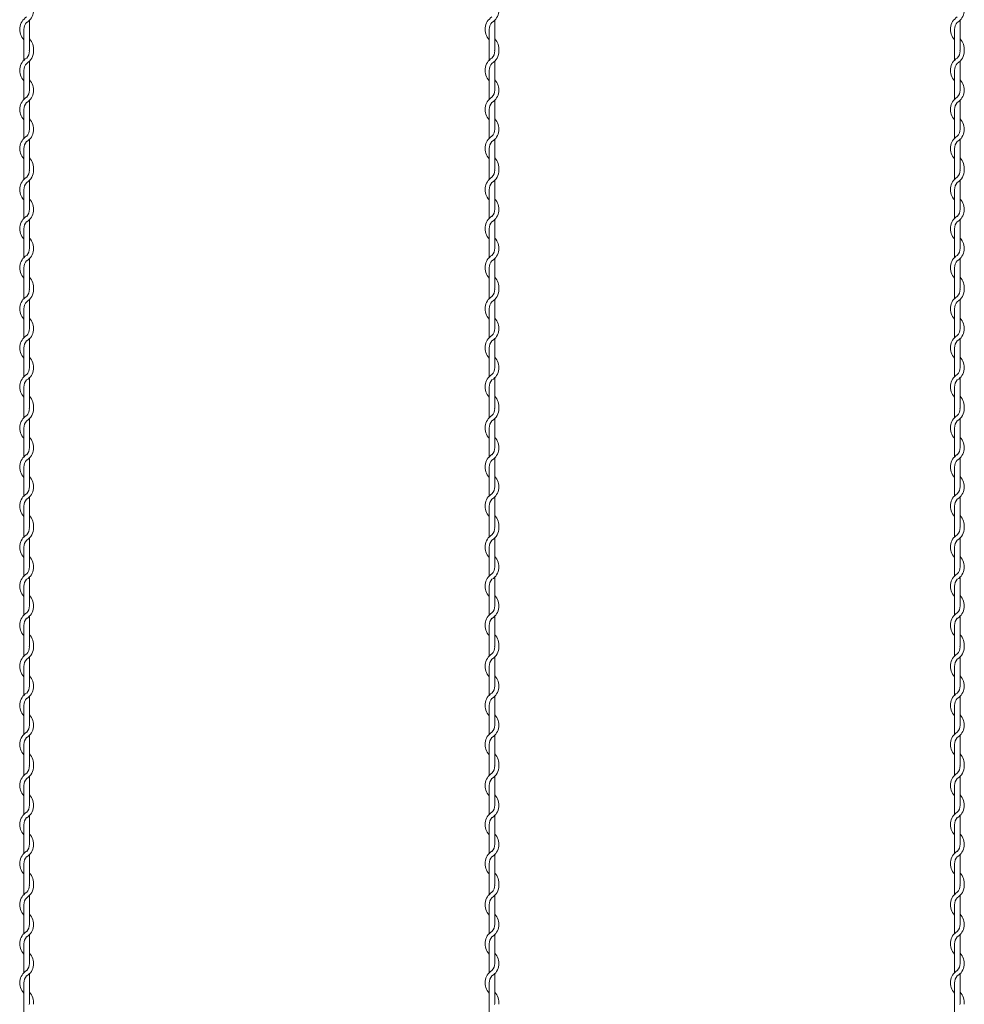
# Model space of a CAD drawing. Units: millimetres. Extents: x 573 to 8373, y 301 to 5801.
# Drawn here: x 5905 to 6108, y 3256 to 3468 of the extents above; entities that cross this region are included whole.
import ezdxf

# ---------------------------------------------------------------- set-up
doc = ezdxf.new("R2010")
doc.units = ezdxf.units.MM
doc.layers.get('0').update_dxf_attribs({"lineweight": 15})

msp = doc.modelspace()

# ---------------------------------------------------------------- linework, layer by layer
at = {"color": 0}
for p, q in [((5907.256, 3461.429), (5907.256, 3467.625)), ((6007.256, 3461.429), (6007.256, 3467.625)), ((6107.256, 3461.429), (6107.256, 3467.625)), ((5906.056, 3465.642), (5906.056, 3461.045)), ((6006.056, 3465.642), (6006.056, 3461.045)), ((6106.056, 3465.642), (6106.056, 3461.045)), ((5906.056, 3461.047), (5906.056, 3459.015)), ((6006.056, 3461.047), (6006.056, 3459.015)), ((6106.056, 3461.047), (6106.056, 3459.015)), ((5907.256, 3452.548), (5907.256, 3458.819)), ((6007.256, 3452.548), (6007.256, 3458.819)), ((6107.256, 3452.548), (6107.256, 3458.819)), ((5906.056, 3456.811), (5906.056, 3450.615)), ((6006.056, 3456.811), (6006.056, 3450.615)), ((6106.056, 3456.811), (6106.056, 3450.615)), ((5907.256, 3444.198), (5907.256, 3450.393)), ((6007.256, 3444.198), (6007.256, 3450.393)), ((6107.256, 3444.198), (6107.256, 3450.393)), ((5906.056, 3448.411), (5906.056, 3442.215)), ((6006.056, 3448.411), (6006.056, 3442.215)), ((6106.056, 3448.411), (6106.056, 3442.215)), ((5907.256, 3435.798), (5907.256, 3441.993)), ((6007.256, 3435.798), (6007.256, 3441.993)), ((6107.256, 3435.798), (6107.256, 3441.993)), ((5906.056, 3440.011), (5906.056, 3435.414)), ((6006.056, 3440.011), (6006.056, 3435.414)), ((6106.056, 3440.011), (6106.056, 3435.414)), ((5906.056, 3435.414), (5906.056, 3433.382)), ((6006.056, 3435.414), (6006.056, 3433.382)), ((6106.056, 3435.414), (6106.056, 3433.382)), ((5907.256, 3426.916), (5907.256, 3433.186)), ((6007.256, 3426.916), (6007.256, 3433.186)), ((6107.256, 3426.916), (6107.256, 3433.186)), ((5906.056, 3431.178), (5906.056, 3424.982)), ((6006.056, 3431.178), (6006.056, 3424.982)), ((6106.056, 3431.178), (6106.056, 3424.982)), ((5907.256, 3418.565), (5907.256, 3424.76)), ((6007.256, 3418.565), (6007.256, 3424.76)), ((6107.256, 3418.565), (6107.256, 3424.76)), ((5906.056, 3422.778), (5906.056, 3416.582)), ((6006.056, 3422.778), (6006.056, 3416.582)), ((6106.056, 3422.778), (6106.056, 3416.582)), ((5907.256, 3410.165), (5907.256, 3416.36)), ((6007.256, 3410.165), (6007.256, 3416.36)), ((6107.256, 3410.165), (6107.256, 3416.36)), ((5906.056, 3414.378), (5906.056, 3409.781)), ((6006.056, 3414.378), (6006.056, 3409.781)), ((6106.056, 3414.378), (6106.056, 3409.781)), ((5906.056, 3409.781), (5906.056, 3407.749)), ((6006.056, 3409.781), (6006.056, 3407.749)), ((6106.056, 3409.781), (6106.056, 3407.749)), ((5907.256, 3401.283), (5907.256, 3407.553)), ((6007.256, 3401.283), (6007.256, 3407.553)), ((6107.256, 3401.283), (6107.256, 3407.553)), ((5906.056, 3405.545), (5906.056, 3399.349)), ((6006.056, 3405.545), (6006.056, 3399.349)), ((6106.056, 3405.545), (6106.056, 3399.349)), ((5907.256, 3392.932), (5907.256, 3399.127)), ((6007.256, 3392.932), (6007.256, 3399.127)), ((6107.256, 3392.932), (6107.256, 3399.127)), ((5906.056, 3397.145), (5906.056, 3390.949)), ((6006.056, 3397.145), (6006.056, 3390.949)), ((6106.056, 3397.145), (6106.056, 3390.949)), ((5907.256, 3384.532), (5907.256, 3390.727)), ((6007.256, 3384.532), (6007.256, 3390.727)), ((6107.256, 3384.532), (6107.256, 3390.727)), ((5906.056, 3388.745), (5906.056, 3384.148)), ((6006.056, 3388.745), (6006.056, 3384.148)), ((6106.056, 3388.745), (6106.056, 3384.148)), ((5906.056, 3384.148), (5906.056, 3382.117)), ((6006.056, 3384.148), (6006.056, 3382.117)), ((6106.056, 3384.148), (6106.056, 3382.117)), ((5907.256, 3375.65), (5907.256, 3381.921)), ((6007.256, 3375.65), (6007.256, 3381.921)), ((6107.256, 3375.65), (6107.256, 3381.921)), ((5906.056, 3379.912), (5906.056, 3373.717)), ((6006.056, 3379.912), (6006.056, 3373.717)), ((6106.056, 3379.912), (6106.056, 3373.717)), ((5907.256, 3367.299), (5907.256, 3373.495)), ((6007.256, 3367.299), (6007.256, 3373.495)), ((6107.256, 3367.299), (6107.256, 3373.495)), ((5906.056, 3371.512), (5906.056, 3365.317)), ((6006.056, 3371.512), (6006.056, 3365.317)), ((6106.056, 3371.512), (6106.056, 3365.317)), ((5907.256, 3358.899), (5907.256, 3365.095)), ((6007.256, 3358.899), (6007.256, 3365.095)), ((6107.256, 3358.899), (6107.256, 3365.095)), ((5906.056, 3363.112), (5906.056, 3358.515)), ((6006.056, 3363.112), (6006.056, 3358.515)), ((6106.056, 3363.112), (6106.056, 3358.515)), ((5906.056, 3358.517), (5906.056, 3356.485)), ((6006.056, 3358.517), (6006.056, 3356.485)), ((6106.056, 3358.517), (6106.056, 3356.485)), ((5906.056, 3354.281), (5906.056, 3348.085)), ((5907.256, 3350.018), (5907.256, 3356.289)), ((6006.056, 3354.281), (6006.056, 3348.085)), ((6007.256, 3350.018), (6007.256, 3356.289)), ((6106.056, 3354.281), (6106.056, 3348.085)), ((6107.256, 3350.018), (6107.256, 3356.289)), ((5906.056, 3345.881), (5906.056, 3339.685)), ((5907.256, 3341.668), (5907.256, 3347.863)), ((6006.056, 3345.881), (6006.056, 3339.685)), ((6007.256, 3341.668), (6007.256, 3347.863)), ((6106.056, 3345.881), (6106.056, 3339.685)), ((6107.256, 3341.668), (6107.256, 3347.863)), ((5907.256, 3333.268), (5907.256, 3339.463)), ((6007.256, 3333.268), (6007.256, 3339.463)), ((6107.256, 3333.268), (6107.256, 3339.463)), ((5906.056, 3337.481), (5906.056, 3332.884)), ((6006.056, 3337.481), (6006.056, 3332.884)), ((6106.056, 3337.481), (6106.056, 3332.884)), ((5906.056, 3332.884), (5906.056, 3330.852)), ((6006.056, 3332.884), (6006.056, 3330.852)), ((6106.056, 3332.884), (6106.056, 3330.852)), ((5907.256, 3324.386), (5907.256, 3330.656)), ((6007.256, 3324.386), (6007.256, 3330.656)), ((6107.256, 3324.386), (6107.256, 3330.656)), ((5906.056, 3328.648), (5906.056, 3322.452)), ((6006.056, 3328.648), (6006.056, 3322.452)), ((6106.056, 3328.648), (6106.056, 3322.452)), ((5907.256, 3316.035), (5907.256, 3322.23)), ((6007.256, 3316.035), (6007.256, 3322.23)), ((6107.256, 3316.035), (6107.256, 3322.23)), ((5906.056, 3320.248), (5906.056, 3314.052)), ((6006.056, 3320.248), (6006.056, 3314.052)), ((6106.056, 3320.248), (6106.056, 3314.052)), ((5907.256, 3307.635), (5907.256, 3313.83)), ((6007.256, 3307.635), (6007.256, 3313.83)), ((6107.256, 3307.635), (6107.256, 3313.83)), ((5906.056, 3311.848), (5906.056, 3307.251)), ((6006.056, 3311.848), (6006.056, 3307.251)), ((6106.056, 3311.848), (6106.056, 3307.251)), ((5906.056, 3307.251), (5906.056, 3305.219)), ((6006.056, 3307.251), (6006.056, 3305.219)), ((6106.056, 3307.251), (6106.056, 3305.219)), ((5907.256, 3298.753), (5907.256, 3305.023)), ((6007.256, 3298.753), (6007.256, 3305.023)), ((6107.256, 3298.753), (6107.256, 3305.023)), ((5906.056, 3303.015), (5906.056, 3296.819)), ((6006.056, 3303.015), (6006.056, 3296.819)), ((6106.056, 3303.015), (6106.056, 3296.819)), ((5907.256, 3290.402), (5907.256, 3296.597)), ((6007.256, 3290.402), (6007.256, 3296.597)), ((6107.256, 3290.402), (6107.256, 3296.597)), ((5906.056, 3294.615), (5906.056, 3288.419)), ((6006.056, 3294.615), (6006.056, 3288.419)), ((6106.056, 3294.615), (6106.056, 3288.419)), ((5907.256, 3282.002), (5907.256, 3288.197)), ((6007.256, 3282.002), (6007.256, 3288.197)), ((6107.256, 3282.002), (6107.256, 3288.197)), ((5906.056, 3286.215), (5906.056, 3281.618)), ((6006.056, 3286.215), (6006.056, 3281.618)), ((6106.056, 3286.215), (6106.056, 3281.618)), ((5906.056, 3281.618), (5906.056, 3279.587)), ((6006.056, 3281.618), (6006.056, 3279.587)), ((6106.056, 3281.618), (6106.056, 3279.587)), ((5907.256, 3273.12), (5907.256, 3279.391)), ((6007.256, 3273.12), (6007.256, 3279.391)), ((6107.256, 3273.12), (6107.256, 3279.391)), ((5906.056, 3277.382), (5906.056, 3271.187)), ((6006.056, 3277.382), (6006.056, 3271.187)), ((6106.056, 3277.382), (6106.056, 3271.187)), ((5907.256, 3264.769), (5907.256, 3270.965)), ((6007.256, 3264.769), (6007.256, 3270.965)), ((6107.256, 3264.769), (6107.256, 3270.965)), ((5906.056, 3268.982), (5906.056, 3262.787)), ((6006.056, 3268.982), (6006.056, 3262.787)), ((6106.056, 3268.982), (6106.056, 3262.787)), ((5907.256, 3256.369), (5907.256, 3262.565)), ((6007.256, 3256.369), (6007.256, 3262.565)), ((6107.256, 3256.369), (6107.256, 3262.565)), ((5906.056, 3260.582), (5906.056, 3255.985)), ((6006.056, 3260.582), (6006.056, 3255.985)), ((6106.056, 3260.582), (6106.056, 3255.985)), ((5906.056, 3255.987), (5906.056, 3253.955)), ((6006.056, 3255.987), (6006.056, 3253.955)), ((6106.056, 3255.987), (6106.056, 3253.955))]:
    msp.add_line(p, q, dxfattribs=at)
for centre, radius, start, end in [((5905.006, 3469.829), 3.15, 301.58814, 44.41531), ((6005.006, 3469.829), 3.15, 301.58814, 44.41531), ((6105.006, 3469.829), 3.15, 301.58814, 44.41531), ((5908.306, 3465.642), 3.15, 121.83736, 224.41531), ((5908.306, 3465.642), 2.25, 137.65546, 180.24444), ((6008.306, 3465.642), 3.15, 121.83736, 224.41531), ((6008.306, 3465.642), 2.25, 137.65546, 180.24444), ((6108.306, 3465.642), 3.15, 121.83736, 224.41531), ((6108.306, 3465.642), 2.25, 137.65546, 180.24444), ((5905.006, 3461.429), 3.15, 353.00172, 44.41531), ((6005.006, 3461.429), 3.15, 353.00172, 44.41531), ((6105.006, 3461.429), 3.15, 353.00172, 44.41531), ((5905.006, 3461.024), 2.25, 317.16657, 0.25332), ((5905.006, 3461.024), 3.15, 301.58814, 0), ((5905.006, 3461.429), 2.25, 349.58604, 0), ((6005.006, 3461.024), 2.25, 317.16657, 0.25332), ((6005.006, 3461.024), 3.15, 301.58814, 0), ((6005.006, 3461.429), 2.25, 349.58604, 0), ((6105.006, 3461.024), 2.25, 317.16657, 0.25332), ((6105.006, 3461.024), 3.15, 301.58814, 0), ((6105.006, 3461.429), 2.25, 349.58604, 0), ((5908.306, 3456.811), 3.15, 121.58814, 224.41531), ((5908.306, 3456.811), 2.25, 137.16657, 180), ((6008.306, 3456.811), 3.15, 121.58814, 224.41531), ((6008.306, 3456.811), 2.25, 137.16657, 180), ((6108.306, 3456.811), 3.15, 121.58814, 224.41531), ((6108.306, 3456.811), 2.25, 137.16657, 180), ((5905.006, 3452.598), 3.15, 301.58814, 44.41531), ((6005.006, 3452.598), 3.15, 301.58814, 44.41531), ((6105.006, 3452.598), 3.15, 301.58814, 44.41531), ((5905.006, 3452.598), 2.25, 317.16657, 0), ((6005.006, 3452.598), 2.25, 317.16657, 0), ((6105.006, 3452.598), 2.25, 317.16657, 0), ((5908.306, 3448.411), 3.15, 121.83736, 224.41531), ((5908.306, 3448.411), 2.25, 137.65546, 180.24444), ((6008.306, 3448.411), 3.15, 121.83736, 224.41531), ((6008.306, 3448.411), 2.25, 137.65546, 180.24444), ((6108.306, 3448.411), 3.15, 121.83736, 224.41531), ((6108.306, 3448.411), 2.25, 137.65546, 180.24444), ((5905.006, 3444.198), 3.15, 301.58814, 44.41531), ((6005.006, 3444.198), 3.15, 301.58814, 44.41531), ((6105.006, 3444.198), 3.15, 301.58814, 44.41531), ((5905.006, 3444.198), 2.25, 317.16657, 0), ((6005.006, 3444.198), 2.25, 317.16657, 0), ((6105.006, 3444.198), 2.25, 317.16657, 0), ((5908.306, 3440.011), 3.15, 121.83736, 224.41531), ((5908.306, 3440.011), 2.25, 137.65546, 180.24444), ((6008.306, 3440.011), 3.15, 121.83736, 224.41531), ((6008.306, 3440.011), 2.25, 137.65546, 180.24444), ((6108.306, 3440.011), 3.15, 121.83736, 224.41531), ((6108.306, 3440.011), 2.25, 137.65546, 180.24444), ((5905.006, 3435.798), 3.15, 353.00172, 44.41531), ((6005.006, 3435.798), 3.15, 353.00172, 44.41531), ((6105.006, 3435.798), 3.15, 353.00172, 44.41531), ((5905.006, 3435.391), 2.25, 317.16657, 0.25332), ((5905.006, 3435.391), 3.15, 301.58814, 0), ((5905.006, 3435.798), 2.25, 349.58604, 0), ((6005.006, 3435.391), 2.25, 317.16657, 0.25332), ((6005.006, 3435.391), 3.15, 301.58814, 0), ((6005.006, 3435.798), 2.25, 349.58604, 0), ((6105.006, 3435.391), 2.25, 317.16657, 0.25332), ((6105.006, 3435.391), 3.15, 301.58814, 0), ((6105.006, 3435.798), 2.25, 349.58604, 0), ((5908.306, 3431.178), 3.15, 121.58814, 224.41531), ((5908.306, 3431.178), 2.25, 137.16657, 180), ((6008.306, 3431.178), 3.15, 121.58814, 224.41531), ((6008.306, 3431.178), 2.25, 137.16657, 180), ((6108.306, 3431.178), 3.15, 121.58814, 224.41531), ((6108.306, 3431.178), 2.25, 137.16657, 180), ((5905.006, 3426.965), 3.15, 301.58814, 44.41531), ((6005.006, 3426.965), 3.15, 301.58814, 44.41531), ((6105.006, 3426.965), 3.15, 301.58814, 44.41531), ((5905.006, 3426.965), 2.25, 317.16657, 0), ((6005.006, 3426.965), 2.25, 317.16657, 0), ((6105.006, 3426.965), 2.25, 317.16657, 0), ((5908.306, 3422.778), 3.15, 121.83736, 224.41531), ((5908.306, 3422.778), 2.25, 137.65546, 180.24444), ((6008.306, 3422.778), 3.15, 121.83736, 224.41531), ((6008.306, 3422.778), 2.25, 137.65546, 180.24444), ((6108.306, 3422.778), 3.15, 121.83736, 224.41531), ((6108.306, 3422.778), 2.25, 137.65546, 180.24444), ((5905.006, 3418.565), 3.15, 301.58814, 44.41531), ((6005.006, 3418.565), 3.15, 301.58814, 44.41531), ((6105.006, 3418.565), 3.15, 301.58814, 44.41531), ((5905.006, 3418.565), 2.25, 317.16657, 0), ((6005.006, 3418.565), 2.25, 317.16657, 0), ((6105.006, 3418.565), 2.25, 317.16657, 0), ((5908.306, 3414.378), 3.15, 121.83736, 224.41531), ((5908.306, 3414.378), 2.25, 137.65546, 180.24444), ((6008.306, 3414.378), 3.15, 121.83736, 224.41531), ((6008.306, 3414.378), 2.25, 137.65546, 180.24444), ((6108.306, 3414.378), 3.15, 121.83736, 224.41531), ((6108.306, 3414.378), 2.25, 137.65546, 180.24444), ((5905.006, 3410.165), 3.15, 353.00172, 44.41531), ((6005.006, 3410.165), 3.15, 353.00172, 44.41531), ((6105.006, 3410.165), 3.15, 353.00172, 44.41531), ((5905.006, 3409.758), 2.25, 317.16657, 0.25332), ((5905.006, 3409.758), 3.15, 301.58814, 0), ((5905.006, 3410.165), 2.25, 349.58604, 0), ((6005.006, 3409.758), 2.25, 317.16657, 0.25332), ((6005.006, 3409.758), 3.15, 301.58814, 0), ((6005.006, 3410.165), 2.25, 349.58604, 0), ((6105.006, 3409.758), 2.25, 317.16657, 0.25332), ((6105.006, 3409.758), 3.15, 301.58814, 0), ((6105.006, 3410.165), 2.25, 349.58604, 0), ((5908.306, 3405.545), 3.15, 121.58814, 224.41531), ((6008.306, 3405.545), 3.15, 121.58814, 224.41531), ((6108.306, 3405.545), 3.15, 121.58814, 224.41531), ((5908.306, 3405.545), 2.25, 137.16657, 180), ((6008.306, 3405.545), 2.25, 137.16657, 180), ((6108.306, 3405.545), 2.25, 137.16657, 180), ((5905.006, 3401.332), 3.15, 301.58814, 44.41531), ((6005.006, 3401.332), 3.15, 301.58814, 44.41531), ((6105.006, 3401.332), 3.15, 301.58814, 44.41531), ((5905.006, 3401.332), 2.25, 317.16657, 0), ((6005.006, 3401.332), 2.25, 317.16657, 0), ((6105.006, 3401.332), 2.25, 317.16657, 0), ((5908.306, 3397.145), 3.15, 121.83736, 224.41531), ((6008.306, 3397.145), 3.15, 121.83736, 224.41531), ((6108.306, 3397.145), 3.15, 121.83736, 224.41531), ((5908.306, 3397.145), 2.25, 137.65546, 180.24444), ((6008.306, 3397.145), 2.25, 137.65546, 180.24444), ((6108.306, 3397.145), 2.25, 137.65546, 180.24444), ((5905.006, 3392.932), 3.15, 301.58814, 44.41531), ((6005.006, 3392.932), 3.15, 301.58814, 44.41531), ((6105.006, 3392.932), 3.15, 301.58814, 44.41531), ((5905.006, 3392.932), 2.25, 317.16657, 0), ((6005.006, 3392.932), 2.25, 317.16657, 0), ((6105.006, 3392.932), 2.25, 317.16657, 0), ((5908.306, 3388.745), 3.15, 121.83736, 224.41531), ((5908.306, 3388.745), 2.25, 137.65546, 180.24444), ((6008.306, 3388.745), 3.15, 121.83736, 224.41531), ((6008.306, 3388.745), 2.25, 137.65546, 180.24444), ((6108.306, 3388.745), 3.15, 121.83736, 224.41531), ((6108.306, 3388.745), 2.25, 137.65546, 180.24444), ((5905.006, 3384.532), 3.15, 353.00172, 44.41531), ((6005.006, 3384.532), 3.15, 353.00172, 44.41531), ((6105.006, 3384.532), 3.15, 353.00172, 44.41531), ((5905.006, 3384.125), 2.25, 317.16657, 0.25332), ((5905.006, 3384.125), 3.15, 301.58814, 0), ((5905.006, 3384.532), 2.25, 349.58604, 0), ((6005.006, 3384.125), 2.25, 317.16657, 0.25332), ((6005.006, 3384.125), 3.15, 301.58814, 0), ((6005.006, 3384.532), 2.25, 349.58604, 0), ((6105.006, 3384.125), 2.25, 317.16657, 0.25332), ((6105.006, 3384.125), 3.15, 301.58814, 0), ((6105.006, 3384.532), 2.25, 349.58604, 0), ((5908.306, 3379.912), 3.15, 121.58814, 224.41531), ((6008.306, 3379.912), 3.15, 121.58814, 224.41531), ((6108.306, 3379.912), 3.15, 121.58814, 224.41531), ((5908.306, 3379.912), 2.25, 137.16657, 180), ((6008.306, 3379.912), 2.25, 137.16657, 180), ((6108.306, 3379.912), 2.25, 137.16657, 180), ((5905.006, 3375.699), 3.15, 301.58814, 44.41531), ((6005.006, 3375.699), 3.15, 301.58814, 44.41531), ((6105.006, 3375.699), 3.15, 301.58814, 44.41531), ((5905.006, 3375.699), 2.25, 317.16657, 0), ((6005.006, 3375.699), 2.25, 317.16657, 0), ((6105.006, 3375.699), 2.25, 317.16657, 0), ((5908.306, 3371.512), 3.15, 121.83736, 224.41531), ((6008.306, 3371.512), 3.15, 121.83736, 224.41531), ((6108.306, 3371.512), 3.15, 121.83736, 224.41531), ((5908.306, 3371.512), 2.25, 137.65546, 180.24444), ((6008.306, 3371.512), 2.25, 137.65546, 180.24444), ((6108.306, 3371.512), 2.25, 137.65546, 180.24444), ((5905.006, 3367.299), 3.15, 301.58814, 44.41531), ((6005.006, 3367.299), 3.15, 301.58814, 44.41531), ((6105.006, 3367.299), 3.15, 301.58814, 44.41531), ((5905.006, 3367.299), 2.25, 317.16657, 0), ((6005.006, 3367.299), 2.25, 317.16657, 0), ((6105.006, 3367.299), 2.25, 317.16657, 0), ((5908.306, 3363.112), 3.15, 121.83736, 224.41531), ((6008.306, 3363.112), 3.15, 121.83736, 224.41531), ((6108.306, 3363.112), 3.15, 121.83736, 224.41531), ((5908.306, 3363.112), 2.25, 137.65546, 180.24444), ((6008.306, 3363.112), 2.25, 137.65546, 180.24444), ((6108.306, 3363.112), 2.25, 137.65546, 180.24444), ((5905.006, 3358.899), 3.15, 353.00172, 44.41531), ((6005.006, 3358.899), 3.15, 353.00172, 44.41531), ((6105.006, 3358.899), 3.15, 353.00172, 44.41531), ((5905.006, 3358.494), 2.25, 317.16657, 0.25332), ((5905.006, 3358.494), 3.15, 301.58814, 0), ((5905.006, 3358.899), 2.25, 349.58604, 0), ((6005.006, 3358.494), 2.25, 317.16657, 0.25332), ((6005.006, 3358.494), 3.15, 301.58814, 0), ((6005.006, 3358.899), 2.25, 349.58604, 0), ((6105.006, 3358.494), 2.25, 317.16657, 0.25332), ((6105.006, 3358.494), 3.15, 301.58814, 0), ((6105.006, 3358.899), 2.25, 349.58604, 0), ((5908.306, 3354.281), 3.15, 121.58814, 224.41531), ((6008.306, 3354.281), 3.15, 121.58814, 224.41531), ((6108.306, 3354.281), 3.15, 121.58814, 224.41531), ((5908.306, 3354.281), 2.25, 137.16657, 180), ((6008.306, 3354.281), 2.25, 137.16657, 180), ((6108.306, 3354.281), 2.25, 137.16657, 180), ((5905.006, 3350.068), 3.15, 301.58814, 44.41531), ((6005.006, 3350.068), 3.15, 301.58814, 44.41531), ((6105.006, 3350.068), 3.15, 301.58814, 44.41531), ((5905.006, 3350.068), 2.25, 317.16657, 0), ((6005.006, 3350.068), 2.25, 317.16657, 0), ((6105.006, 3350.068), 2.25, 317.16657, 0), ((5908.306, 3345.881), 3.15, 121.83736, 224.41531), ((6008.306, 3345.881), 3.15, 121.83736, 224.41531), ((6108.306, 3345.881), 3.15, 121.83736, 224.41531), ((5908.306, 3345.881), 2.25, 137.65546, 180.24444), ((6008.306, 3345.881), 2.25, 137.65546, 180.24444), ((6108.306, 3345.881), 2.25, 137.65546, 180.24444), ((5905.006, 3341.668), 3.15, 301.58814, 44.41531), ((6005.006, 3341.668), 3.15, 301.58814, 44.41531), ((6105.006, 3341.668), 3.15, 301.58814, 44.41531), ((5905.006, 3341.668), 2.25, 317.16657, 0), ((6005.006, 3341.668), 2.25, 317.16657, 0), ((6105.006, 3341.668), 2.25, 317.16657, 0), ((5908.306, 3337.481), 3.15, 121.83736, 224.41531), ((6008.306, 3337.481), 3.15, 121.83736, 224.41531), ((6108.306, 3337.481), 3.15, 121.83736, 224.41531), ((5908.306, 3337.481), 2.25, 137.65546, 180.24444), ((6008.306, 3337.481), 2.25, 137.65546, 180.24444), ((6108.306, 3337.481), 2.25, 137.65546, 180.24444), ((5905.006, 3333.268), 3.15, 353.00172, 44.41531), ((6005.006, 3333.268), 3.15, 353.00172, 44.41531), ((6105.006, 3333.268), 3.15, 353.00172, 44.41531), ((5905.006, 3333.268), 2.25, 349.58604, 0), ((6005.006, 3333.268), 2.25, 349.58604, 0), ((6105.006, 3333.268), 2.25, 349.58604, 0), ((5908.306, 3328.648), 3.15, 121.58814, 224.41531), ((5905.006, 3332.861), 2.25, 317.16657, 0.25332), ((5905.006, 3332.861), 3.15, 301.58814, 0), ((6008.306, 3328.648), 3.15, 121.58814, 224.41531), ((6005.006, 3332.861), 2.25, 317.16657, 0.25332), ((6005.006, 3332.861), 3.15, 301.58814, 0), ((6108.306, 3328.648), 3.15, 121.58814, 224.41531), ((6105.006, 3332.861), 2.25, 317.16657, 0.25332), ((6105.006, 3332.861), 3.15, 301.58814, 0), ((5908.306, 3328.648), 2.25, 137.16657, 180), ((6008.306, 3328.648), 2.25, 137.16657, 180), ((6108.306, 3328.648), 2.25, 137.16657, 180), ((5905.006, 3324.435), 3.15, 301.58814, 44.41531), ((6005.006, 3324.435), 3.15, 301.58814, 44.41531), ((6105.006, 3324.435), 3.15, 301.58814, 44.41531), ((5908.306, 3320.248), 3.15, 121.83736, 224.41531), ((5905.006, 3324.435), 2.25, 317.16657, 0), ((6008.306, 3320.248), 3.15, 121.83736, 224.41531), ((6005.006, 3324.435), 2.25, 317.16657, 0), ((6108.306, 3320.248), 3.15, 121.83736, 224.41531), ((6105.006, 3324.435), 2.25, 317.16657, 0), ((5908.306, 3320.248), 2.25, 137.65546, 180.24444), ((6008.306, 3320.248), 2.25, 137.65546, 180.24444), ((6108.306, 3320.248), 2.25, 137.65546, 180.24444), ((5905.006, 3316.035), 3.15, 301.58814, 44.41531), ((6005.006, 3316.035), 3.15, 301.58814, 44.41531), ((6105.006, 3316.035), 3.15, 301.58814, 44.41531), ((5908.306, 3311.848), 3.15, 121.83736, 224.41531), ((5905.006, 3316.035), 2.25, 317.16657, 0), ((6008.306, 3311.848), 3.15, 121.83736, 224.41531), ((6005.006, 3316.035), 2.25, 317.16657, 0), ((6108.306, 3311.848), 3.15, 121.83736, 224.41531), ((6105.006, 3316.035), 2.25, 317.16657, 0), ((5908.306, 3311.848), 2.25, 137.65546, 180.24444), ((6008.306, 3311.848), 2.25, 137.65546, 180.24444), ((6108.306, 3311.848), 2.25, 137.65546, 180.24444), ((5905.006, 3307.635), 3.15, 353.00172, 44.41531), ((6005.006, 3307.635), 3.15, 353.00172, 44.41531), ((6105.006, 3307.635), 3.15, 353.00172, 44.41531), ((5905.006, 3307.635), 2.25, 349.58604, 0), ((6005.006, 3307.635), 2.25, 349.58604, 0), ((6105.006, 3307.635), 2.25, 349.58604, 0), ((5908.306, 3303.015), 3.15, 121.58814, 224.41531), ((5905.006, 3307.228), 2.25, 317.16657, 0.25332), ((5905.006, 3307.228), 3.15, 301.58814, 0), ((6008.306, 3303.015), 3.15, 121.58814, 224.41531), ((6005.006, 3307.228), 2.25, 317.16657, 0.25332), ((6005.006, 3307.228), 3.15, 301.58814, 0), ((6108.306, 3303.015), 3.15, 121.58814, 224.41531), ((6105.006, 3307.228), 2.25, 317.16657, 0.25332), ((6105.006, 3307.228), 3.15, 301.58814, 0), ((5908.306, 3303.015), 2.25, 137.16657, 180), ((6008.306, 3303.015), 2.25, 137.16657, 180), ((6108.306, 3303.015), 2.25, 137.16657, 180), ((5905.006, 3298.802), 3.15, 301.58814, 44.41531), ((6005.006, 3298.802), 3.15, 301.58814, 44.41531), ((6105.006, 3298.802), 3.15, 301.58814, 44.41531), ((5908.306, 3294.615), 3.15, 121.83736, 224.41531), ((5905.006, 3298.802), 2.25, 317.16657, 0), ((6008.306, 3294.615), 3.15, 121.83736, 224.41531), ((6005.006, 3298.802), 2.25, 317.16657, 0), ((6108.306, 3294.615), 3.15, 121.83736, 224.41531), ((6105.006, 3298.802), 2.25, 317.16657, 0), ((5908.306, 3294.615), 2.25, 137.65546, 180.24444), ((6008.306, 3294.615), 2.25, 137.65546, 180.24444), ((6108.306, 3294.615), 2.25, 137.65546, 180.24444), ((5905.006, 3290.402), 3.15, 301.58814, 44.41531), ((6005.006, 3290.402), 3.15, 301.58814, 44.41531), ((6105.006, 3290.402), 3.15, 301.58814, 44.41531), ((5908.306, 3286.215), 3.15, 121.83736, 224.41531), ((5905.006, 3290.402), 2.25, 317.16657, 0), ((6008.306, 3286.215), 3.15, 121.83736, 224.41531), ((6005.006, 3290.402), 2.25, 317.16657, 0), ((6108.306, 3286.215), 3.15, 121.83736, 224.41531), ((6105.006, 3290.402), 2.25, 317.16657, 0), ((5908.306, 3286.215), 2.25, 137.65546, 180.24444), ((6008.306, 3286.215), 2.25, 137.65546, 180.24444), ((6108.306, 3286.215), 2.25, 137.65546, 180.24444), ((5905.006, 3282.002), 3.15, 353.00172, 44.41531), ((6005.006, 3282.002), 3.15, 353.00172, 44.41531), ((6105.006, 3282.002), 3.15, 353.00172, 44.41531), ((5905.006, 3281.595), 2.25, 317.16657, 0.25332), ((5905.006, 3281.595), 3.15, 301.58814, 0), ((5905.006, 3282.002), 2.25, 349.58604, 0), ((6005.006, 3281.595), 2.25, 317.16657, 0.25332), ((6005.006, 3281.595), 3.15, 301.58814, 0), ((6005.006, 3282.002), 2.25, 349.58604, 0), ((6105.006, 3281.595), 2.25, 317.16657, 0.25332), ((6105.006, 3281.595), 3.15, 301.58814, 0), ((6105.006, 3282.002), 2.25, 349.58604, 0), ((5908.306, 3277.382), 3.15, 121.58814, 224.41531), ((5908.306, 3277.382), 2.25, 137.16657, 180), ((6008.306, 3277.382), 3.15, 121.58814, 224.41531), ((6008.306, 3277.382), 2.25, 137.16657, 180), ((6108.306, 3277.382), 3.15, 121.58814, 224.41531), ((6108.306, 3277.382), 2.25, 137.16657, 180), ((5905.006, 3273.169), 3.15, 301.58814, 44.41531), ((6005.006, 3273.169), 3.15, 301.58814, 44.41531), ((6105.006, 3273.169), 3.15, 301.58814, 44.41531), ((5908.306, 3268.982), 3.15, 121.83736, 224.41531), ((5905.006, 3273.169), 2.25, 317.16657, 0), ((6008.306, 3268.982), 3.15, 121.83736, 224.41531), ((6005.006, 3273.169), 2.25, 317.16657, 0), ((6108.306, 3268.982), 3.15, 121.83736, 224.41531), ((6105.006, 3273.169), 2.25, 317.16657, 0), ((5908.306, 3268.982), 2.25, 137.65546, 180.24444), ((6008.306, 3268.982), 2.25, 137.65546, 180.24444), ((6108.306, 3268.982), 2.25, 137.65546, 180.24444), ((5905.006, 3264.769), 3.15, 301.58814, 44.41531), ((6005.006, 3264.769), 3.15, 301.58814, 44.41531), ((6105.006, 3264.769), 3.15, 301.58814, 44.41531), ((5908.306, 3260.582), 3.15, 121.83736, 224.41531), ((5905.006, 3264.769), 2.25, 317.16657, 0), ((6008.306, 3260.582), 3.15, 121.83736, 224.41531), ((6005.006, 3264.769), 2.25, 317.16657, 0), ((6108.306, 3260.582), 3.15, 121.83736, 224.41531), ((6105.006, 3264.769), 2.25, 317.16657, 0), ((5908.306, 3260.582), 2.25, 137.65546, 180.24444), ((6008.306, 3260.582), 2.25, 137.65546, 180.24444), ((6108.306, 3260.582), 2.25, 137.65546, 180.24444), ((5905.006, 3256.369), 3.15, 353.00172, 44.41531), ((6005.006, 3256.369), 3.15, 353.00172, 44.41531), ((6105.006, 3256.369), 3.15, 353.00172, 44.41531), ((5905.006, 3256.369), 2.25, 349.58604, 0), ((6005.006, 3256.369), 2.25, 349.58604, 0), ((6105.006, 3256.369), 2.25, 349.58604, 0)]:
    msp.add_arc(centre, radius, start, end, dxfattribs=at)

doc.saveas('drawing.dxf')
